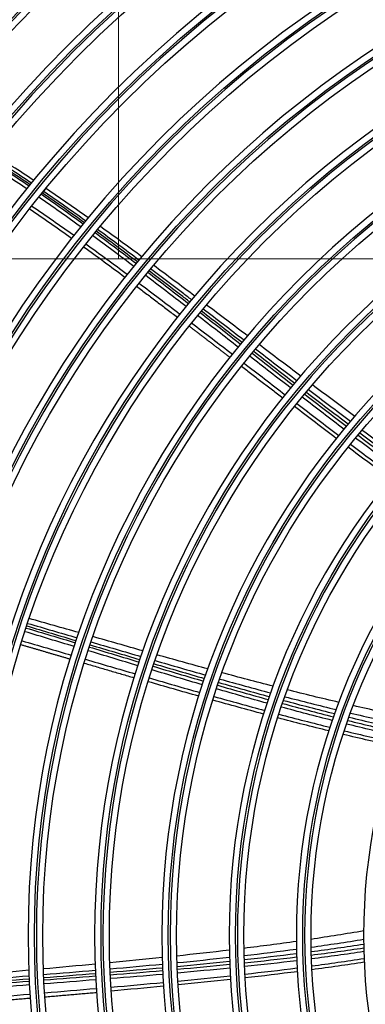
# Model space of a CAD drawing. Units: inches. Extents: x 25189 to 257866, y -13999 to -3659.
# Drawn here: x 27267 to 27321, y -11392 to -11239 of the extents above; entities that cross this region are included whole.
import ezdxf

# ---------------------------------------------------------------- set-up
doc = ezdxf.new("R2010")
doc.units = ezdxf.units.IN
doc.header["$MEASUREMENT"] = 0
doc.linetypes.add('CENTER', pattern=[2, 1.25, -0.25, 0.25, -0.25])
doc.layers.add('03-CK-FS-AXE', color=8, linetype='CENTER', lineweight=5)
for name, color, linetype in [('Arch', 8, 'Continuous'), ('ARCH-SECTION', 7, 'Continuous'), ('L1', 1, 'Continuous')]:
    doc.layers.add(name, color=color, linetype=linetype)

# ---------------------------------------------------------------- blocks, each defined once
blk = doc.blocks.new('ARCH-21')
at = {"layer": '03-CK-FS-AXE'}
h = blk.add_hatch(dxfattribs=at)
h.set_pattern_fill('BRICK', color=256, scale=500)
h.set_pattern_definition([(0, (-1063467.87, 15473.91), (0, 125), []), (90, (-1063467.87, 15473.9), (-250, 2e-14), [125, -125]), (90, (-1063342.87, 15473.9), (-250, 2e-14), [-125, 125])])
h.paths.add_polyline_path([(536.43, 3600), (786.43, 3600)])
h.paths.add_polyline_path([(536.43, 3600), (1786.41, 3600), (1786.41, 1022.44), (536.43, 1022.44)])
h.paths.add_polyline_path([(536.43, 1022.44), (1786.42, 1022.45), (1786.42, 200.01), (536.43, 200)])
blk = doc.blocks.new('B1')
at = {"layer": 'L1', "color": 8, "linetype": 'Continuous', "extrusion": (0, 0, -1)}
for centre, radius in [((42350.73, -51021), 273.8), ((42350.73, -51020.99), 251.71), ((42350.73, -51020.99), 239.34), ((42350.73, -51020.99), 227.38), ((42350.73, -51020.99), 216.9), ((42350.73, -51020.99), 215.6), ((42350.73, -51020.99), 206.7), ((42350.73, -51020.99), 205.4), ((42350.73, -51020.99), 196.5), ((42350.73, -51020.99), 195.2), ((42350.73, -51020.99), 186.3), ((42350.73, -51020.99), 185), ((42350.73, -51020.99), 176), ((42350.73, -51020.99), 174.7), ((42350.73, -51020.99), 165.7), ((42350.73, -51020.99), 164.4), ((42350.73, -51020.99), 155.4), ((42350.73, -51020.99), 154.1), ((42350.73, -51020.99), 145.1), ((42350.73, -51020.99), 143.8), ((42350.73, -51020.99), 134.7), ((42350.73, -51020.99), 133.4), ((42350.73, -51020.99), 124.2), ((42350.73, -51020.99), 122.9), ((42350.73, -51020.99), 113.7), ((42350.73, -51020.99), 112.4), ((42350.73, -51020.99), 103.2), ((42350.73, -51020.99), 101.9), ((42350.73, -51020.99), 92.7)]:
    blk.add_circle(centre, radius, dxfattribs=at)
at = {"layer": 'L1', "color": 8, "linetype": 'Continuous'}
for centre, radius in [((-42350.73, -51021), 272.5), ((-42350.73, -51021), 272), ((-42350.73, -51020.99), 252.06), ((-42350.73, -51020.99), 250.85), ((-42350.73, -51020.99), 240.66), ((-42350.73, -51020.99), 239.66), ((-42350.73, -51020.99), 238.4), ((-42350.73, -51020.99), 228.68), ((-42350.73, -51020.99), 227.68), ((-42350.73, -51020.99), 226.39), ((-42350.73, -51020.99), 215.9), ((-42350.73, -51020.99), 214.6), ((-42350.73, -51020.99), 205.7), ((-42350.73, -51020.99), 204.4), ((-42350.73, -51020.99), 195.5), ((-42350.73, -51020.99), 194.2), ((-42350.73, -51020.99), 185.3), ((-42350.73, -51020.99), 184), ((-42350.73, -51020.99), 175), ((-42350.73, -51020.99), 173.7), ((-42350.73, -51020.99), 164.7), ((-42350.73, -51020.99), 163.4), ((-42350.73, -51020.99), 154.4), ((-42350.73, -51020.99), 153.1), ((-42350.73, -51020.99), 144.1), ((-42350.73, -51020.99), 142.8), ((-42350.73, -51020.99), 133.7), ((-42350.73, -51020.99), 132.4), ((-42350.73, -51020.99), 123.2), ((-42350.73, -51020.99), 121.9), ((-42350.73, -51020.99), 112.7), ((-42350.73, -51020.99), 111.4), ((-42350.73, -51020.99), 102.2), ((-42350.73, -51020.99), 100.9)]:
    blk.add_circle(centre, radius, dxfattribs=at)
at = {"layer": 'L1', "color": 8, "linetype": 'Continuous', "extrusion": (0, 0, -1)}
for radius, start, end in [(224.81, 33.8382, 53.5137), (224.79, 33.8565, 53.5998)]:
    blk.add_arc((42350.73, -51020.99), radius, start, end, dxfattribs=at)
at = {"layer": 'L1', "color": 8, "linetype": 'Continuous'}
for points, degree in [([(-42502.33, -50899.62), (-42500.06, -50900.99), (-42497.84, -50902.44), (-42495.65, -50903.93)], 3), ([(-42495.51, -50903.75), (-42497.7, -50902.26), (-42499.93, -50900.82), (-42502.19, -50899.45)], 3), ([(-42495.31, -50903.51), (-42497.52, -50902.03), (-42499.74, -50900.59), (-42502.01, -50899.23)], 3), ([(-42494.92, -50903.09), (-42497.15, -50901.61), (-42499.41, -50900.17), (-42501.72, -50898.8)], 3), ([(-42496.04, -50904.41), (-42498.23, -50902.92), (-42500.45, -50901.47), (-42502.71, -50900.11)], 3), ([(-42487.6, -50910.35), (-42489.76, -50908.77), (-42491.94, -50907.23), (-42494.13, -50905.71)], 3), ([(-42493.75, -50905.23), (-42491.55, -50906.75), (-42489.37, -50908.3), (-42487.21, -50909.87)], 3), ([(-42487.05, -50909.67), (-42489.21, -50908.1), (-42491.4, -50906.56), (-42493.6, -50905.05)], 3), ([(-42486.84, -50909.41), (-42489.01, -50907.85), (-42491.19, -50906.31), (-42493.4, -50904.8)], 3), ([(-42486.41, -50908.95), (-42488.62, -50907.39), (-42490.83, -50905.85), (-42493.07, -50904.34)], 3), ([(-42495.23, -50907.09), (-42493.02, -50908.58), (-42490.83, -50910.11), (-42488.65, -50911.66)], 3), ([(-42489.03, -50912.15), (-42491.21, -50910.59), (-42493.4, -50909.07), (-42495.61, -50907.57)], 3), ([(-42478.05, -50915.01), (-42480.22, -50913.41), (-42482.4, -50911.82), (-42484.59, -50910.25)], 3), ([(-42479.33, -50916.51), (-42481.46, -50914.89), (-42483.59, -50913.29), (-42485.74, -50911.71)], 3), ([(-42485.35, -50911.23), (-42483.2, -50912.81), (-42481.07, -50914.42), (-42478.95, -50916.03)], 3), ([(-42478.76, -50915.81), (-42480.89, -50914.2), (-42483.03, -50912.6), (-42485.19, -50911.03)], 3), ([(-42478.52, -50915.52), (-42480.66, -50913.92), (-42482.81, -50912.33), (-42484.97, -50910.76)], 3), ([(-42480.71, -50918.23), (-42482.85, -50916.63), (-42485, -50915.05), (-42487.16, -50913.49)], 3), ([(-42486.78, -50913.01), (-42484.62, -50914.57), (-42482.47, -50916.15), (-42480.33, -50917.75)], 3), ([(-42469.78, -50921.16), (-42471.93, -50919.55), (-42474.09, -50917.94), (-42476.25, -50916.33)], 3), ([(-42471.16, -50922.78), (-42473.27, -50921.15), (-42475.38, -50919.52), (-42477.5, -50917.9)], 3), ([(-42477.12, -50917.43), (-42475, -50919.05), (-42472.88, -50920.68), (-42470.77, -50922.31)], 3), ([(-42478.88, -50919.62), (-42472.5, -50924.45)], 1), ([(-42478.49, -50919.13), (-42476.36, -50920.73), (-42474.23, -50922.34), (-42472.11, -50923.95)], 3), ([(-42461.54, -50927.37), (-42463.69, -50925.75), (-42465.84, -50924.12), (-42467.99, -50922.51)], 3), ([(-42463.03, -50929.11), (-42465.13, -50927.47), (-42467.23, -50925.83), (-42469.34, -50924.19)], 3), ([(-42468.95, -50923.72), (-42466.85, -50925.35), (-42464.74, -50927), (-42462.64, -50928.64)], 3), ([(-42468.74, -50923.46), (-42466.63, -50925.09), (-42464.52, -50926.72), (-42462.41, -50928.36)], 3), ([(-42468.47, -50923.13), (-42466.35, -50924.75), (-42464.23, -50926.37), (-42462.11, -50928)], 3), ([(-42470.28, -50925.35), (-42468.16, -50926.97), (-42466.04, -50928.59), (-42463.92, -50930.21)], 3), ([(-42470.67, -50925.84), (-42467.48, -50928.26), (-42464.32, -50930.71)], 2), ([(-42453.23, -50933.64), (-42455.41, -50932.01), (-42457.58, -50930.37), (-42459.75, -50928.72)], 3), ([(-42460.83, -50930.05), (-42458.7, -50931.72), (-42456.57, -50933.38), (-42454.44, -50935.04)], 3), ([(-42460.59, -50929.77), (-42458.46, -50931.42), (-42456.32, -50933.08), (-42454.18, -50934.73)], 3), ([(-42460.29, -50929.4), (-42458.14, -50931.05), (-42456, -50932.7), (-42453.85, -50934.34)], 3), ([(-42462.1, -50931.62), (-42459.96, -50933.26), (-42457.82, -50934.91), (-42455.67, -50936.55)], 3), ([(-42454.82, -50935.5), (-42456.95, -50933.85), (-42459.08, -50932.18), (-42461.21, -50930.52)], 3), ([(-42462.49, -50932.11), (-42456.06, -50937.04)], 1), ([(-42444.8, -50939.94), (-42447.02, -50938.3), (-42449.23, -50936.65), (-42451.43, -50935)], 3), ([(-42452.62, -50936.45), (-42450.46, -50938.13), (-42448.3, -50939.8), (-42446.12, -50941.46)], 3), ([(-42452.36, -50936.14), (-42450.19, -50937.81), (-42448.02, -50939.47), (-42445.84, -50941.12)], 3), ([(-42452.02, -50935.73), (-42449.85, -50937.39), (-42447.67, -50939.05), (-42445.48, -50940.69)], 3), ([(-42453.84, -50937.95), (-42451.67, -50939.61), (-42449.49, -50941.26), (-42447.31, -50942.91)], 3), ([(-42446.51, -50941.92), (-42448.68, -50940.26), (-42450.84, -50938.59), (-42453.01, -50936.92)], 3), ([(-42447.69, -50943.37), (-42449.87, -50941.73), (-42452.05, -50940.08), (-42454.22, -50938.42)], 3), ([(-42444, -50942.51), (-42441.82, -50944.16), (-42439.62, -50945.8), (-42437.42, -50947.42)], 3), ([(-42443.63, -50942.07), (-42441.44, -50943.72), (-42439.23, -50945.34), (-42437.02, -50946.96)], 3), ([(-42438.12, -50948.26), (-42440.31, -50946.62), (-42442.5, -50944.98), (-42444.68, -50943.32)], 3), ([(-42444.29, -50942.86), (-42442.12, -50944.52), (-42439.93, -50946.16), (-42437.73, -50947.8)], 3), ([(-42439.25, -50949.64), (-42441.46, -50948.03), (-42443.66, -50946.4), (-42445.85, -50944.76)], 3), ([(-42445.47, -50944.29), (-42443.28, -50945.93), (-42441.08, -50947.56), (-42438.88, -50949.18)], 3), ([(-42487.88, -50973.72), (-42490.47, -50972.98), (-42493.06, -50972.25), (-42495.65, -50971.52)], 3), ([(-42496.11, -50973), (-42493.55, -50973.76), (-42491, -50974.53), (-42488.45, -50975.3)], 3), ([(-42496, -50972.68), (-42493.45, -50973.44), (-42490.89, -50974.2), (-42488.33, -50974.96)], 3), ([(-42495.87, -50972.27), (-42493.31, -50973.02), (-42490.74, -50973.77), (-42488.18, -50974.52)], 3), ([(-42496.75, -50974.99), (-42494.19, -50975.74), (-42491.63, -50976.48), (-42489.07, -50977.24)], 3), ([(-42488.64, -50975.88), (-42491.19, -50975.11), (-42493.74, -50974.34), (-42496.3, -50973.57)], 3), ([(-42477.86, -50976.57), (-42480.48, -50975.83), (-42483.1, -50975.08), (-42485.72, -50974.34)], 3), ([(-42496.94, -50975.59), (-42493.1, -50976.7), (-42489.26, -50977.84)], 2), ([(-42478.68, -50978.88), (-42481.26, -50978.1), (-42483.85, -50977.32), (-42486.43, -50976.54)], 3), ([(-42486.24, -50975.97), (-42483.66, -50976.75), (-42481.07, -50977.53), (-42478.49, -50978.31)], 3), ([(-42486.13, -50975.62), (-42483.54, -50976.39), (-42480.95, -50977.16), (-42478.36, -50977.93)], 3), ([(-42485.97, -50975.17), (-42483.38, -50975.93), (-42480.79, -50976.69), (-42478.19, -50977.44)], 3), ([(-42486.86, -50977.88), (-42484.27, -50978.64), (-42481.68, -50979.4), (-42479.09, -50980.16)], 3), ([(-42475.98, -50978.08), (-42473.35, -50978.85), (-42470.72, -50979.6), (-42468.09, -50980.34)], 3), ([(-42467.73, -50979.39), (-42470.39, -50978.67), (-42473.04, -50977.93), (-42475.7, -50977.18)], 3), ([(-42487.05, -50978.48), (-42479.28, -50980.76)], 1), ([(-42468.6, -50981.86), (-42471.23, -50981.1), (-42473.85, -50980.32), (-42476.47, -50979.54)], 3), ([(-42476.28, -50978.97), (-42473.66, -50979.75), (-42471.04, -50980.53), (-42468.41, -50981.29)], 3), ([(-42476.15, -50978.58), (-42473.53, -50979.35), (-42470.9, -50980.12), (-42468.27, -50980.88)], 3), ([(-42476.88, -50980.8), (-42474.25, -50981.57), (-42471.63, -50982.32), (-42469, -50983.07)], 3), ([(-42465.87, -50980.97), (-42463.23, -50981.7), (-42460.59, -50982.43), (-42457.94, -50983.13)], 3), ([(-42457.54, -50982.09), (-42460.22, -50981.41), (-42462.88, -50980.7), (-42465.55, -50979.98)], 3), ([(-42469.18, -50983.64), (-42471.81, -50982.9), (-42474.44, -50982.14), (-42477.06, -50981.38)], 3), ([(-42458.49, -50984.74), (-42461.13, -50984.01), (-42463.76, -50983.26), (-42466.39, -50982.5)], 3), ([(-42466.2, -50981.94), (-42463.57, -50982.7), (-42460.94, -50983.44), (-42458.3, -50984.17)], 3), ([(-42466.06, -50981.51), (-42463.42, -50982.26), (-42460.78, -50982.99), (-42458.14, -50983.71)], 3), ([(-42447.28, -50984.61), (-42449.98, -50983.98), (-42452.66, -50983.33), (-42455.34, -50982.65)], 3), ([(-42459.05, -50986.44), (-42461.69, -50985.73), (-42464.33, -50985), (-42466.96, -50984.27)], 3), ([(-42466.78, -50983.69), (-42464.15, -50984.43), (-42461.51, -50985.16), (-42458.87, -50985.87)], 3), ([(-42455.71, -50983.72), (-42453.05, -50984.41), (-42450.39, -50985.09), (-42447.72, -50985.73)], 3), ([(-42448.32, -50987.43), (-42450.97, -50986.76), (-42453.62, -50986.06), (-42456.27, -50985.34)], 3), ([(-42456.08, -50984.78), (-42453.43, -50985.5), (-42450.78, -50986.2), (-42448.12, -50986.87)], 3), ([(-42455.91, -50984.31), (-42453.26, -50985.02), (-42450.61, -50985.7), (-42447.95, -50986.37)], 3), ([(-42436.9, -50986.87), (-42439.63, -50986.32), (-42442.34, -50985.74), (-42445.05, -50985.12)], 3), ([(-42448.86, -50989.06), (-42451.52, -50988.41), (-42454.18, -50987.73), (-42456.82, -50987.03)], 3), ([(-42456.64, -50986.46), (-42453.99, -50987.16), (-42451.34, -50987.84), (-42448.68, -50988.5)], 3), ([(-42445.7, -50986.92), (-42443.02, -50987.57), (-42440.34, -50988.19), (-42437.65, -50988.78)], 3), ([(-42445.47, -50986.27), (-42442.78, -50986.91), (-42440.09, -50987.51), (-42437.39, -50988.08)], 3), ([(-42438.06, -50989.9), (-42440.74, -50989.29), (-42443.41, -50988.66), (-42446.08, -50988)], 3), ([(-42445.88, -50987.44), (-42443.21, -50988.1), (-42440.54, -50988.74), (-42437.86, -50989.34)], 3), ([(-42438.6, -50991.45), (-42441.28, -50990.87), (-42443.95, -50990.25), (-42446.62, -50989.61)], 3), ([(-42446.44, -50989.05), (-42443.77, -50989.69), (-42441.09, -50990.31), (-42438.4, -50990.89)], 3), ([(-42443.41, -51020.3), (-42446.15, -51020.77), (-42448.89, -51021.21), (-42451.64, -51021.62)], 3), ([(-42453.91, -51021.95), (-42456.64, -51022.33), (-42459.38, -51022.7), (-42462.13, -51023.03)], 3), ([(-42451.61, -51022.84), (-42448.88, -51022.46), (-42446.15, -51022.05), (-42443.42, -51021.61)], 3), ([(-42451.6, -51023.53), (-42448.86, -51023.17), (-42446.14, -51022.78), (-42443.42, -51022.35)], 3), ([(-42464.38, -51023.31), (-42467.12, -51023.63), (-42469.86, -51023.94), (-42472.61, -51024.23)], 3), ([(-42462.08, -51024.16), (-42459.35, -51023.84), (-42456.63, -51023.51), (-42453.9, -51023.15)], 3), ([(-42462.06, -51024.78), (-42459.33, -51024.49), (-42456.61, -51024.17), (-42453.89, -51023.82)], 3), ([(-42451.58, -51024.08), (-42448.85, -51023.73), (-42446.13, -51023.36), (-42443.41, -51022.95)], 3), ([(-42443.39, -51023.54), (-42446.11, -51023.95), (-42448.83, -51024.32), (-42451.56, -51024.67)], 3), ([(-42485.33, -51025.5), (-42488.04, -51025.75), (-42490.75, -51026), (-42493.46, -51026.25)], 3), ([(-42474.86, -51024.47), (-42477.6, -51024.75), (-42480.34, -51025.02), (-42483.08, -51025.28)], 3), ([(-42483.02, -51026.23), (-42480.3, -51025.99), (-42477.57, -51025.74), (-42474.85, -51025.48)], 3), ([(-42472.55, -51025.26), (-42469.82, -51025), (-42467.1, -51024.71), (-42464.38, -51024.41)], 3), ([(-42472.53, -51025.84), (-42469.8, -51025.58), (-42467.08, -51025.32), (-42464.36, -51025.03)], 3), ([(-42472.51, -51026.29), (-42469.79, -51026.05), (-42467.06, -51025.79), (-42464.34, -51025.52)], 3), ([(-42462.04, -51025.28), (-42459.32, -51025), (-42456.59, -51024.69), (-42453.87, -51024.36)], 3), ([(-42453.85, -51024.96), (-42456.57, -51025.29), (-42459.29, -51025.59), (-42462.02, -51025.88)], 3), ([(-42451.51, -51025.78), (-42448.79, -51025.41), (-42446.07, -51025.02), (-42443.36, -51024.6)], 3), ([(-42443.33, -51025.19), (-42446.04, -51025.61), (-42448.76, -51026.01), (-42451.48, -51026.37)], 3), ([(-42495.69, -51026.46), (-42498.37, -51026.71), (-42501.05, -51026.95), (-42503.73, -51027.21)], 3), ([(-42503.67, -51027.99), (-42501.01, -51027.76), (-42498.35, -51027.53), (-42495.69, -51027.31)], 3), ([(-42493.4, -51027.12), (-42490.7, -51026.89), (-42488.01, -51026.66), (-42485.32, -51026.43)], 3), ([(-42493.37, -51027.59), (-42490.68, -51027.38), (-42487.99, -51027.16), (-42485.3, -51026.94)], 3), ([(-42483, -51026.75), (-42480.27, -51026.53), (-42477.55, -51026.29), (-42474.82, -51026.05)], 3), ([(-42482.98, -51027.16), (-42480.26, -51026.94), (-42477.53, -51026.72), (-42474.81, -51026.49)], 3), ([(-42474.78, -51027.09), (-42477.5, -51027.32), (-42480.23, -51027.55), (-42482.95, -51027.76)], 3), ([(-42464.31, -51026.11), (-42467.03, -51026.39), (-42469.76, -51026.64), (-42472.48, -51026.89)], 3), ([(-42472.42, -51028.14), (-42469.69, -51027.87), (-42466.97, -51027.6), (-42464.25, -51027.31)], 3), ([(-42461.96, -51027.05), (-42459.24, -51026.75), (-42456.52, -51026.43), (-42453.8, -51026.08)], 3), ([(-42453.77, -51026.67), (-42456.49, -51027.02), (-42459.21, -51027.35), (-42461.93, -51027.65)], 3), ([(-42503.65, -51028.42), (-42500.99, -51028.2), (-42498.33, -51027.99), (-42495.67, -51027.78)], 3), ([(-42503.63, -51028.76), (-42500.97, -51028.54), (-42498.31, -51028.34), (-42495.65, -51028.14)], 3), ([(-42495.62, -51028.74), (-42498.28, -51028.95), (-42500.94, -51029.15), (-42503.6, -51029.36)], 3), ([(-42493.36, -51027.96), (-42490.66, -51027.76), (-42487.97, -51027.55), (-42485.28, -51027.34)], 3), ([(-42485.25, -51027.94), (-42487.94, -51028.16), (-42490.63, -51028.36), (-42493.33, -51028.57)], 3), ([(-42482.88, -51029.09), (-42480.15, -51028.85), (-42477.43, -51028.61), (-42474.71, -51028.35)], 3), ([(-42464.22, -51027.9), (-42466.94, -51028.2), (-42469.66, -51028.47), (-42472.38, -51028.73)], 3), ([(-42503.51, -51030.85), (-42500.85, -51030.62), (-42498.19, -51030.39), (-42495.54, -51030.17)], 3), ([(-42493.24, -51029.97), (-42490.55, -51029.75), (-42487.86, -51029.52), (-42485.17, -51029.29)], 3), ([(-42493.2, -51030.6), (-42485.13, -51029.91)], 1), ([(-42474.67, -51028.95), (-42477.39, -51029.21), (-42480.12, -51029.45), (-42482.84, -51029.69)], 3), ([(-42503.47, -51031.47), (-42499.48, -51031.12), (-42495.5, -51030.79)], 2)]:
    blk.add_open_spline(points, degree=degree, dxfattribs=at)
for points, knots in [([(-42495.65, -50903.93), (-42495.63, -50903.9), (-42495.61, -50903.87), (-42495.56, -50903.81), (-42495.53, -50903.78), (-42495.51, -50903.75)], [0, 0, 0, 0, 0.440153, 0.440153, 1, 1, 1, 1]), ([(-42495.51, -50903.75), (-42495.48, -50903.72), (-42495.46, -50903.69), (-42495.42, -50903.64), (-42495.4, -50903.61), (-42495.36, -50903.56), (-42495.33, -50903.53), (-42495.31, -50903.51)], [0, 0, 0, 0, 0.342767, 0.342767, 0.671383, 0.671383, 1, 1, 1, 1]), ([(-42495.31, -50903.51), (-42495.27, -50903.45), (-42495.23, -50903.4), (-42495.15, -50903.3), (-42495.11, -50903.26), (-42495.04, -50903.17), (-42495.01, -50903.14), (-42494.98, -50903.1)], [0, 0, 0, 0, 0.397262, 0.397262, 0.74346, 0.74346, 1, 1, 1, 1]), ([(-42493.6, -50905.05), (-42493.62, -50905.07), (-42493.64, -50905.1), (-42493.69, -50905.16), (-42493.72, -50905.2), (-42493.75, -50905.23)], [0, 0, 0, 0, 0.450959, 0.450959, 1, 1, 1, 1]), ([(-42493.4, -50904.8), (-42493.42, -50904.83), (-42493.45, -50904.86), (-42493.49, -50904.91), (-42493.51, -50904.94), (-42493.56, -50904.99), (-42493.58, -50905.02), (-42493.6, -50905.05)], [0, 0, 0, 0, 0.342653, 0.342653, 0.671327, 0.671327, 1, 1, 1, 1]), ([(-42493.07, -50904.39), (-42493.1, -50904.44), (-42493.14, -50904.48), (-42493.21, -50904.57), (-42493.25, -50904.61), (-42493.32, -50904.71), (-42493.36, -50904.76), (-42493.4, -50904.8)], [0, 0, 0, 0, 0.307445, 0.307445, 0.653723, 0.653723, 1, 1, 1, 1]), ([(-42470.57, -50922.06), (-42471.05, -50921.69), (-42471.54, -50921.31), (-42473.65, -50919.69), (-42475.29, -50918.44), (-42476.93, -50917.2)], [0, 0, 0, 0, 0.228999, 0.228999, 1, 1, 1, 1]), ([(-42470.3, -50921.73), (-42470.76, -50921.38), (-42471.23, -50921.02), (-42473.36, -50919.41), (-42475.02, -50918.15), (-42476.68, -50916.9)], [0, 0, 0, 0, 0.21955, 0.21955, 1, 1, 1, 1])]:
    blk.add_open_spline(points, degree=3, knots=knots, dxfattribs=at)

msp = doc.modelspace()

# ---------------------------------------------------------------- block references
at = {"layer": 'Arch'}
msp.add_blockref('ARCH-21', (26454.97, -12991.34, 22.09), dxfattribs=at)
at = {"layer": 'ARCH-SECTION'}
msp.add_blockref('B1', (69763.95, 39639.36), dxfattribs=at)

doc.saveas('drawing.dxf')
